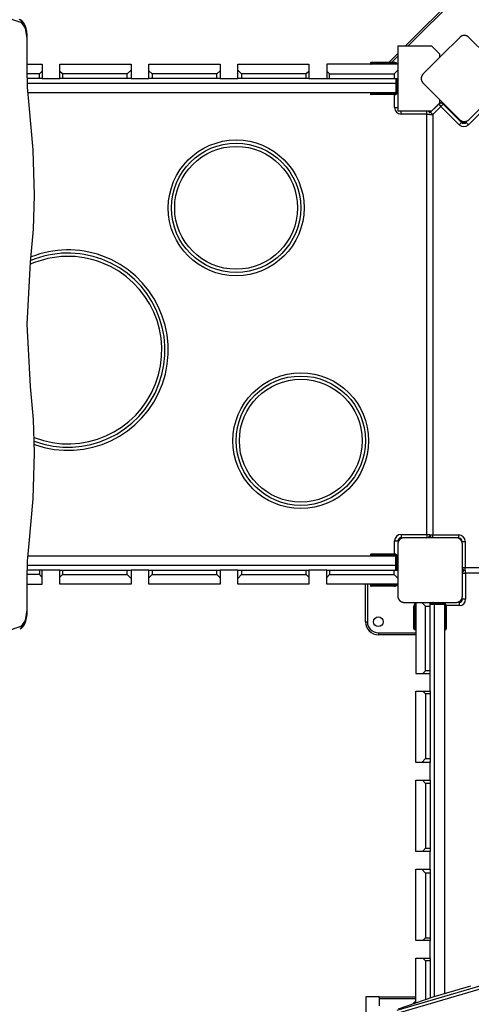
# Model space of a CAD drawing. Units: inches. Extents: x 70 to 140, y 91 to 206.
# Drawn here: x 94 to 100, y 131 to 146 of the extents above; entities that cross this region are included whole.
import ezdxf

# ---------------------------------------------------------------- set-up
doc = ezdxf.new("R2010")
doc.units = ezdxf.units.IN
doc.header["$MEASUREMENT"] = 0
doc.layers.add('Ebene 1', color=7, linetype='Continuous')

# ---------------------------------------------------------------- blocks, each defined once
blk = doc.blocks.new('block 2')
at = {"layer": 'Ebene 1', "color": 179, "lineweight": 25, "true_color": 0x1a171b}
for points in [[(93.543, 145.963), (92.335, 146.372), (91.117, 146.5), (89.899, 146.346), (88.692, 145.911)], [(99.472, 145.601), (100.245, 146.373)], [(100.266, 146.352), (99.515, 145.601)], [(93.543, 145.963), (93.533, 145.998), (93.501, 146.012)], [(93.627, 145.717), (93.626, 145.746), (93.624, 145.774), (93.618, 145.825), (93.608, 145.873), (93.593, 145.918), (93.573, 145.957), (93.553, 145.984), (93.527, 146.005), (93.523, 146.007), (93.518, 146.009)], [(93.623, 145.717), (93.6, 145.878), (93.543, 145.963)], [(93.623, 145.717), (93.626, 145.717), (93.627, 145.717)], [(93.623, 145.249), (93.623, 145.717)], [(93.627, 145.249), (93.627, 145.717)], [(100.316, 145.737), (100.033, 145.454), (99.75, 145.171)], [(100.457, 145.737), (100.455, 145.74), (100.451, 145.742), (100.448, 145.745), (100.445, 145.747), (100.442, 145.749), (100.438, 145.752), (100.434, 145.754), (100.43, 145.756), (100.428, 145.757), (100.426, 145.758), (100.424, 145.759), (100.422, 145.76), (100.419, 145.761), (100.417, 145.762), (100.414, 145.762), (100.411, 145.763), (100.41, 145.763), (100.409, 145.764), (100.407, 145.764), (100.406, 145.764), (100.403, 145.765), (100.4, 145.765), (100.398, 145.766), (100.397, 145.766), (100.395, 145.766), (100.393, 145.766), (100.39, 145.766), (100.387, 145.766), (100.385, 145.766), (100.383, 145.766), (100.383, 145.766), (100.382, 145.766), (100.381, 145.766), (100.38, 145.766), (100.377, 145.766), (100.374, 145.766), (100.372, 145.765), (100.37, 145.765), (100.369, 145.765), (100.367, 145.764), (100.365, 145.764), (100.362, 145.763), (100.359, 145.762), (100.356, 145.762), (100.355, 145.761), (100.354, 145.761), (100.353, 145.76), (100.351, 145.76), (100.347, 145.758), (100.343, 145.756), (100.339, 145.754), (100.335, 145.752), (100.333, 145.751), (100.331, 145.75), (100.33, 145.748), (100.328, 145.747), (100.325, 145.745), (100.322, 145.742), (100.319, 145.74), (100.316, 145.737)], [(101.023, 145.171), (100.74, 145.454), (100.457, 145.737)], [(99.886, 145.601), (99.61, 145.601), (99.358, 145.601)], [(99.358, 145.601), (99.358, 145.291), (99.358, 144.91), (99.358, 144.601)], [(99.886, 145.601), (99.945, 145.541), (100.008, 145.479)], [(99.223, 145.351), (99.358, 145.486)], [(99.358, 145.444), (99.265, 145.351)], [(100.008, 145.429), (100.008, 145.454), (100.008, 145.479)], [(93.627, 145.249), (93.626, 145.249), (93.623, 145.249)], [(93.656, 144.689), (93.631, 144.965), (93.623, 145.249)], [(93.627, 145.321), (93.857, 145.321)], [(93.857, 145.321), (93.857, 145.214)], [(94.133, 145.321), (95.233, 145.321)], [(94.133, 145.211), (94.133, 145.321)], [(95.233, 145.23), (95.173, 145.171)], [(95.233, 145.321), (95.233, 145.23)], [(95.233, 145.23), (95.233, 145.101)], [(95.508, 145.321), (96.608, 145.321)], [(95.508, 145.221), (95.508, 145.321)], [(96.608, 145.321), (96.608, 145.221)], [(96.883, 145.321), (97.982, 145.321)], [(96.883, 145.23), (96.883, 145.321)], [(96.942, 145.171), (96.883, 145.23)], [(96.883, 145.101), (96.883, 145.23)], [(97.982, 145.321), (97.982, 145.211)], [(99.358, 145.321), (98.258, 145.321)], [(98.258, 145.321), (98.258, 145.214)], [(99.127, 145.341), (98.993, 145.341), (98.937, 145.341)], [(98.937, 145.341), (98.937, 145.331)], [(98.937, 145.331), (98.993, 145.331), (99.127, 145.331)], [(98.947, 145.351), (99, 145.351), (99.127, 145.351)], [(99.127, 145.351), (99.127, 145.348), (99.127, 145.341)], [(99.127, 145.351), (99.302, 145.351)], [(99.302, 145.341), (99.127, 145.341)], [(99.127, 145.341), (99.127, 145.331)], [(99.127, 145.331), (99.127, 145.323), (99.127, 145.321)], [(99.127, 145.331), (99.302, 145.331)], [(99.302, 145.351), (99.302, 145.348), (99.302, 145.341)], [(99.302, 145.331), (99.302, 145.323), (99.302, 145.321)], [(93.815, 145.171), (93.624, 145.171)], [(93.815, 145.101), (93.625, 145.101)], [(93.857, 145.214), (93.815, 145.171)], [(93.815, 145.101), (93.815, 145.171)], [(93.857, 145.101), (93.846, 145.101), (93.815, 145.101)], [(93.857, 145.214), (93.857, 145.101)], [(93.857, 145.101), (94.133, 145.101)], [(94.173, 145.171), (94.133, 145.211)], [(94.133, 145.101), (94.133, 145.211)], [(94.173, 145.101), (94.144, 145.101), (94.133, 145.101)], [(94.173, 145.171), (94.173, 145.101)], [(95.173, 145.171), (94.173, 145.171)], [(95.173, 145.101), (94.173, 145.101)], [(95.173, 145.101), (95.173, 145.171)], [(95.233, 145.101), (95.214, 145.101), (95.173, 145.101)], [(95.233, 145.101), (95.508, 145.101)], [(95.557, 145.171), (95.508, 145.221)], [(95.508, 145.101), (95.508, 145.221)], [(95.557, 145.101), (95.522, 145.101), (95.508, 145.101)], [(96.558, 145.171), (95.557, 145.171)], [(95.557, 145.171), (95.557, 145.101)], [(96.558, 145.101), (95.557, 145.101)], [(96.608, 145.221), (96.558, 145.171)], [(96.558, 145.101), (96.558, 145.171)], [(96.608, 145.101), (96.593, 145.101), (96.558, 145.101)], [(96.608, 145.221), (96.608, 145.101)], [(96.608, 145.101), (96.883, 145.101)], [(96.942, 145.101), (96.901, 145.101), (96.883, 145.101)], [(96.942, 145.171), (96.942, 145.101)], [(97.942, 145.171), (96.942, 145.171)], [(97.942, 145.101), (96.942, 145.101)], [(97.982, 145.211), (97.942, 145.171)], [(97.942, 145.101), (97.942, 145.171)], [(97.982, 145.101), (97.971, 145.101), (97.942, 145.101)], [(97.982, 145.211), (97.982, 145.101)], [(97.982, 145.101), (98.258, 145.101)], [(98.258, 145.214), (98.301, 145.171)], [(98.258, 145.214), (98.258, 145.101)], [(98.258, 145.101), (98.27, 145.101), (98.301, 145.101)], [(98.301, 145.101), (98.301, 145.171)], [(98.301, 145.171), (99.301, 145.171)], [(98.301, 145.101), (99.301, 145.101)], [(99.301, 145.171), (99.358, 145.228)], [(99.301, 145.171), (99.301, 145.101)], [(99.301, 145.101), (99.34, 145.101), (99.358, 145.101)], [(99.328, 145.101), (99.328, 145.031)], [(99.337, 145.101), (99.337, 144.951)], [(99.337, 145.101), (99.337, 144.906)], [(99.347, 144.951), (99.347, 145.101)], [(99.347, 144.906), (99.347, 145.101)], [(99.357, 145.101), (99.357, 144.951)], [(99.357, 145.101), (99.357, 144.906)], [(99.357, 145.091), (99.358, 145.091)], [(99.75, 145.171), (99.748, 145.168), (99.745, 145.166), (99.742, 145.163), (99.74, 145.159), (99.737, 145.156), (99.735, 145.153), (99.733, 145.149), (99.731, 145.145), (99.73, 145.143), (99.729, 145.14), (99.728, 145.138), (99.727, 145.136), (99.726, 145.133), (99.725, 145.131), (99.724, 145.128), (99.724, 145.126), (99.723, 145.124), (99.723, 145.123), (99.723, 145.122), (99.722, 145.12), (99.722, 145.117), (99.722, 145.114), (99.721, 145.112), (99.721, 145.111), (99.721, 145.109), (99.721, 145.107), (99.721, 145.104), (99.721, 145.101), (99.721, 145.099), (99.721, 145.097), (99.721, 145.097), (99.721, 145.096), (99.721, 145.095), (99.721, 145.094), (99.721, 145.091), (99.721, 145.087), (99.722, 145.086), (99.722, 145.085), (99.722, 145.083), (99.722, 145.082), (99.723, 145.079), (99.724, 145.076), (99.724, 145.073), (99.725, 145.071), (99.726, 145.069), (99.726, 145.068), (99.727, 145.067), (99.727, 145.066), (99.729, 145.061), (99.731, 145.057), (99.733, 145.053), (99.735, 145.049), (99.736, 145.047), (99.737, 145.045), (99.739, 145.043), (99.74, 145.042), (99.742, 145.039), (99.745, 145.036), (99.747, 145.033), (99.75, 145.03)], [(93.628, 145.031), (99.328, 145.031)], [(99.328, 145.031), (99.328, 144.881)], [(99.337, 144.951), (99.331, 144.951), (99.328, 144.951)], [(99.337, 144.951), (99.347, 144.951)], [(99.357, 144.951), (99.354, 144.951), (99.347, 144.951)], [(99.357, 145.051), (99.358, 145.051)], [(99.75, 145.03), (100.033, 144.747), (100.316, 144.464)], [(100.457, 144.464), (100.74, 144.747), (101.023, 145.03)], [(99.328, 144.881), (93.637, 144.881)], [(99.127, 144.871), (98.993, 144.871), (98.937, 144.871)], [(98.937, 144.871), (98.937, 144.861)], [(98.937, 144.861), (98.993, 144.861), (99.127, 144.861)], [(99.127, 144.851), (99, 144.851), (98.947, 144.851)], [(99.127, 144.871), (99.127, 144.878), (99.127, 144.881)], [(99.302, 144.871), (99.127, 144.871)], [(99.127, 144.871), (99.127, 144.861)], [(99.127, 144.851), (99.127, 144.854), (99.127, 144.861)], [(99.127, 144.861), (99.302, 144.861)], [(99.302, 144.851), (99.127, 144.851)], [(99.302, 144.881), (99.302, 144.878), (99.302, 144.871)], [(99.302, 144.861), (99.302, 144.854), (99.302, 144.851)], [(99.308, 144.651), (99.308, 144.851)], [(99.328, 144.906), (99.331, 144.906), (99.337, 144.906)], [(99.347, 144.906), (99.354, 144.906), (99.357, 144.906)], [(100.008, 144.723), (100.008, 144.747), (100.008, 144.773)], [(93.738, 143.291), (93.717, 143.998), (93.656, 144.689)], [(99.308, 144.651), (99.343, 144.651), (99.358, 144.651)], [(99.866, 144.58), (99.99, 144.704)], [(100.008, 144.723), (99.945, 144.66), (99.886, 144.601)], [(100.026, 144.669), (99.901, 144.544)], [(99.99, 144.704), (100.001, 144.694), (100.026, 144.669)], [(100.019, 144.719), (100.04, 144.74)], [(100.026, 144.669), (100.051, 144.694), (100.061, 144.704)], [(100.309, 144.386), (100.026, 144.669)], [(100.061, 144.704), (100.344, 144.422)], [(100.075, 144.704), (100.068, 144.697)], [(100.733, 144.669), (100.45, 144.386)], [(99.358, 144.601), (99.61, 144.601), (99.886, 144.601)], [(99.408, 144.551), (99.408, 144.586), (99.408, 144.601)], [(99.808, 144.551), (99.408, 144.551)], [(99.808, 144.551), (99.808, 144.586), (99.808, 144.601)], [(99.808, 144.551), (99.836, 144.551), (99.855, 144.551)], [(99.808, 138.051), (99.808, 144.551)], [(99.848, 144.601), (99.848, 144.581)], [(99.854, 144.544), (99.873, 144.544), (99.901, 144.544)], [(99.901, 144.544), (99.876, 144.57), (99.866, 144.58)], [(99.901, 144.544), (99.901, 138.043)], [(100.309, 144.386), (100.333, 144.411), (100.344, 144.422)], [(100.316, 144.464), (100.318, 144.461), (100.322, 144.459), (100.324, 144.456), (100.328, 144.454), (100.331, 144.451), (100.335, 144.449), (100.338, 144.447), (100.342, 144.445), (100.344, 144.444), (100.347, 144.443), (100.349, 144.442), (100.351, 144.441), (100.354, 144.44), (100.356, 144.439), (100.359, 144.439), (100.361, 144.438), (100.363, 144.438), (100.364, 144.437), (100.366, 144.437), (100.367, 144.437), (100.37, 144.436), (100.373, 144.436), (100.375, 144.436), (100.376, 144.435), (100.378, 144.435), (100.38, 144.435), (100.383, 144.435), (100.386, 144.435), (100.388, 144.435), (100.39, 144.435), (100.39, 144.435), (100.391, 144.435), (100.392, 144.435), (100.393, 144.435), (100.396, 144.435), (100.399, 144.436), (100.401, 144.436), (100.402, 144.436), (100.404, 144.436), (100.405, 144.437), (100.408, 144.437), (100.411, 144.438), (100.414, 144.439), (100.416, 144.439), (100.418, 144.44), (100.419, 144.44), (100.42, 144.44), (100.421, 144.441), (100.426, 144.443), (100.43, 144.445), (100.434, 144.447), (100.438, 144.449), (100.44, 144.45), (100.442, 144.451), (100.443, 144.453), (100.445, 144.454), (100.448, 144.456), (100.451, 144.459), (100.455, 144.461), (100.457, 144.464)], [(100.45, 144.386), (100.425, 144.411), (100.415, 144.422)], [(93.678, 142.262), (93.723, 142.771), (93.738, 143.291)], [(93.678, 140.339), (93.623, 141.301), (93.678, 142.262)], [(93.738, 139.311), (93.723, 139.831), (93.678, 140.339)], [(93.656, 137.913), (93.717, 138.603), (93.738, 139.311)], [(99.308, 137.951), (99.343, 137.951), (99.358, 137.951)], [(99.308, 137.75), (99.308, 137.951)], [(99.457, 138.001), (99.454, 138.001), (99.45, 138.001), (99.446, 138), (99.442, 138), (99.438, 137.999), (99.434, 137.998), (99.43, 137.997), (99.425, 137.995), (99.423, 137.995), (99.421, 137.994), (99.419, 137.993), (99.416, 137.992), (99.414, 137.991), (99.412, 137.99), (99.409, 137.988), (99.407, 137.987), (99.406, 137.986), (99.405, 137.985), (99.403, 137.985), (99.402, 137.984), (99.399, 137.982), (99.397, 137.98), (99.396, 137.98), (99.394, 137.978), (99.393, 137.977), (99.392, 137.976), (99.389, 137.974), (99.387, 137.972), (99.386, 137.971), (99.385, 137.969), (99.384, 137.968), (99.384, 137.968), (99.383, 137.967), (99.383, 137.967), (99.381, 137.964), (99.379, 137.962), (99.377, 137.961), (99.377, 137.959), (99.376, 137.958), (99.375, 137.957), (99.373, 137.954), (99.372, 137.952), (99.37, 137.95), (99.369, 137.947), (99.368, 137.946), (99.368, 137.945), (99.367, 137.943), (99.367, 137.942), (99.365, 137.938), (99.363, 137.934), (99.362, 137.929), (99.361, 137.925), (99.36, 137.923), (99.36, 137.921), (99.359, 137.919), (99.359, 137.916), (99.358, 137.912), (99.358, 137.909), (99.358, 137.905), (99.358, 137.901)], [(99.408, 138.051), (99.408, 138.015), (99.408, 138.001)], [(99.408, 138.051), (99.808, 138.051)], [(100.258, 138.001), (99.857, 138.001), (99.457, 138.001)], [(99.808, 138.051), (99.808, 138.015), (99.808, 138.001)], [(99.808, 138.051), (99.836, 138.051), (99.854, 138.051)], [(99.848, 138.021), (99.848, 138.001)], [(99.854, 138.043), (99.872, 138.043), (99.901, 138.043)], [(99.868, 138.001), (99.868, 138.006)], [(99.901, 138.001), (99.901, 138.019), (99.901, 138.043)], [(99.901, 138.043), (100.301, 138.043)], [(100.358, 137.901), (100.357, 137.905), (100.357, 137.909), (100.357, 137.912), (100.356, 137.916), (100.356, 137.921), (100.355, 137.925), (100.354, 137.929), (100.352, 137.933), (100.351, 137.935), (100.351, 137.937), (100.35, 137.94), (100.349, 137.942), (100.348, 137.944), (100.347, 137.947), (100.345, 137.949), (100.344, 137.952), (100.343, 137.953), (100.342, 137.954), (100.342, 137.955), (100.341, 137.956), (100.339, 137.959), (100.337, 137.961), (100.336, 137.963), (100.335, 137.964), (100.334, 137.965), (100.333, 137.966), (100.331, 137.969), (100.329, 137.971), (100.327, 137.972), (100.326, 137.974), (100.326, 137.974), (100.325, 137.975), (100.324, 137.975), (100.324, 137.976), (100.321, 137.978), (100.319, 137.98), (100.318, 137.981), (100.316, 137.982), (100.315, 137.983), (100.314, 137.984), (100.311, 137.985), (100.309, 137.987), (100.306, 137.988), (100.304, 137.989), (100.303, 137.99), (100.302, 137.991), (100.3, 137.991), (100.299, 137.992), (100.295, 137.994), (100.291, 137.995), (100.286, 137.997), (100.282, 137.998), (100.279, 137.998), (100.278, 137.999), (100.276, 137.999), (100.273, 138), (100.269, 138), (100.265, 138.001), (100.262, 138.001), (100.258, 138.001)], [(100.301, 137.993), (100.301, 138.008), (100.301, 138.043)], [(100.351, 137.943), (100.366, 137.943), (100.401, 137.943)], [(100.401, 137.943), (100.401, 137.543)], [(93.623, 137.353), (93.631, 137.636), (93.656, 137.913)], [(99.358, 137.901), (99.358, 137.501), (99.358, 137.101)], [(100.358, 137.101), (100.358, 137.501), (100.358, 137.901)], [(93.637, 137.721), (99.328, 137.721)], [(99.128, 137.741), (98.994, 137.741), (98.938, 137.741)], [(98.938, 137.741), (98.938, 137.731)], [(98.938, 137.731), (98.994, 137.731), (99.128, 137.731)], [(98.948, 137.751), (99.001, 137.751), (99.128, 137.751)], [(99.128, 137.751), (99.128, 137.748), (99.128, 137.741)], [(99.128, 137.751), (99.303, 137.751)], [(99.303, 137.741), (99.128, 137.741)], [(99.128, 137.741), (99.128, 137.731)], [(99.128, 137.731), (99.128, 137.724), (99.128, 137.721)], [(99.128, 137.731), (99.303, 137.731)], [(99.303, 137.751), (99.303, 137.748), (99.303, 137.741)], [(99.303, 137.731), (99.303, 137.724), (99.303, 137.721)], [(99.328, 137.721), (99.328, 137.571)], [(99.338, 137.696), (99.331, 137.696), (99.328, 137.696)], [(99.328, 137.501), (99.328, 137.696)], [(99.328, 137.651), (99.331, 137.651), (99.338, 137.651)], [(99.328, 137.501), (99.328, 137.651)], [(99.338, 137.696), (99.338, 137.501)], [(99.348, 137.651), (99.338, 137.651)], [(99.338, 137.651), (99.338, 137.501)], [(99.358, 137.696), (99.354, 137.696), (99.348, 137.696)], [(99.348, 137.501), (99.348, 137.696)], [(99.348, 137.651), (99.354, 137.651), (99.358, 137.651)], [(99.348, 137.501), (99.348, 137.651)], [(93.815, 137.501), (93.625, 137.501)], [(99.328, 137.571), (93.628, 137.571)], [(93.857, 137.501), (93.846, 137.501), (93.815, 137.501)], [(93.815, 137.501), (93.815, 137.431)], [(93.857, 137.388), (93.857, 137.501)], [(94.133, 137.501), (93.857, 137.501)], [(94.133, 137.501), (94.144, 137.501), (94.173, 137.501)], [(94.133, 137.39), (94.133, 137.501)], [(94.173, 137.501), (95.173, 137.501)], [(94.173, 137.501), (94.173, 137.431)], [(95.173, 137.501), (95.214, 137.501), (95.233, 137.501)], [(95.173, 137.431), (95.173, 137.501)], [(95.508, 137.501), (95.233, 137.501)], [(95.233, 137.501), (95.233, 137.371)], [(95.508, 137.501), (95.522, 137.501), (95.557, 137.501)], [(95.508, 137.381), (95.508, 137.501)], [(95.557, 137.501), (96.558, 137.501)], [(95.557, 137.501), (95.557, 137.431)], [(96.558, 137.501), (96.593, 137.501), (96.608, 137.501)], [(96.558, 137.431), (96.558, 137.501)], [(96.883, 137.501), (96.608, 137.501)], [(96.608, 137.501), (96.608, 137.381)], [(96.883, 137.501), (96.901, 137.501), (96.942, 137.501)], [(96.883, 137.371), (96.883, 137.501)], [(96.942, 137.501), (97.942, 137.501)], [(96.942, 137.501), (96.942, 137.431)], [(97.942, 137.501), (97.971, 137.501), (97.982, 137.501)], [(97.942, 137.431), (97.942, 137.501)], [(97.982, 137.501), (97.982, 137.39)], [(98.258, 137.501), (97.982, 137.501)], [(98.258, 137.501), (98.27, 137.501), (98.301, 137.501)], [(98.258, 137.388), (98.258, 137.501)], [(98.301, 137.501), (99.301, 137.501)], [(98.301, 137.501), (98.301, 137.431)], [(99.301, 137.501), (99.34, 137.501), (99.358, 137.501)], [(99.301, 137.431), (99.301, 137.501)], [(99.328, 137.501), (99.328, 137.571)], [(100.358, 137.543), (100.376, 137.543), (100.401, 137.543)], [(100.363, 137.511), (100.358, 137.511)], [(100.358, 137.491), (100.378, 137.491)], [(100.401, 137.497), (100.401, 137.515), (100.401, 137.543)], [(100.401, 137.543), (106.9, 137.543)], [(100.407, 137.451), (100.407, 137.479), (100.407, 137.497)], [(93.627, 137.353), (93.626, 137.353), (93.623, 137.353)], [(93.623, 136.884), (93.623, 137.353)], [(93.815, 137.431), (93.624, 137.431)], [(93.627, 136.884), (93.627, 137.353)], [(93.857, 137.388), (93.815, 137.431)], [(93.857, 137.281), (93.857, 137.388)], [(94.133, 137.39), (94.173, 137.431)], [(94.133, 137.281), (94.133, 137.39)], [(94.173, 137.431), (95.173, 137.431)], [(95.173, 137.431), (95.233, 137.371)], [(95.233, 137.371), (95.233, 137.281)], [(95.508, 137.381), (95.557, 137.431)], [(95.508, 137.281), (95.508, 137.381)], [(95.557, 137.431), (96.558, 137.431)], [(96.558, 137.431), (96.608, 137.381)], [(96.608, 137.381), (96.608, 137.281)], [(96.883, 137.371), (96.942, 137.431)], [(96.883, 137.281), (96.883, 137.371)], [(96.942, 137.431), (97.942, 137.431)], [(97.942, 137.431), (97.982, 137.39)], [(97.982, 137.39), (97.982, 137.281)], [(98.258, 137.388), (98.301, 137.431)], [(98.258, 137.281), (98.258, 137.388)], [(98.301, 137.431), (99.301, 137.431)], [(99.301, 137.431), (99.358, 137.374)], [(100.358, 137.451), (100.372, 137.451), (100.407, 137.451)], [(100.407, 137.451), (100.407, 137.051)], [(106.908, 137.451), (100.407, 137.451)], [(93.627, 137.281), (93.857, 137.281)], [(95.233, 137.281), (94.133, 137.281)], [(96.608, 137.281), (95.508, 137.281)], [(97.982, 137.281), (96.883, 137.281)], [(99.358, 137.281), (98.258, 137.281)], [(98.858, 136.701), (98.858, 137.281)], [(98.888, 137.281), (98.888, 136.701)], [(99.128, 137.271), (98.994, 137.271), (98.938, 137.271)], [(98.938, 137.271), (98.938, 137.261)], [(98.938, 137.261), (98.994, 137.261), (99.128, 137.261)], [(99.128, 137.251), (99.001, 137.251), (98.948, 137.251)], [(99.128, 137.271), (99.128, 137.278), (99.128, 137.281)], [(99.128, 137.271), (99.128, 137.261)], [(99.303, 137.271), (99.128, 137.271)], [(99.128, 137.251), (99.128, 137.254), (99.128, 137.261)], [(99.128, 137.261), (99.303, 137.261)], [(99.303, 137.251), (99.128, 137.251)], [(99.303, 137.281), (99.303, 137.278), (99.303, 137.271)], [(99.303, 137.261), (99.303, 137.254), (99.303, 137.251)], [(99.358, 137.101), (99.358, 137.097), (99.358, 137.093), (99.358, 137.089), (99.359, 137.085), (99.36, 137.081), (99.361, 137.077), (99.362, 137.073), (99.363, 137.068), (99.364, 137.066), (99.365, 137.064), (99.366, 137.061), (99.367, 137.059), (99.368, 137.057), (99.369, 137.055), (99.37, 137.052), (99.371, 137.05), (99.372, 137.049), (99.373, 137.048), (99.374, 137.046), (99.375, 137.045), (99.376, 137.042), (99.378, 137.04), (99.379, 137.039), (99.38, 137.038), (99.381, 137.036), (99.382, 137.035), (99.384, 137.032), (99.387, 137.03), (99.388, 137.029), (99.389, 137.028), (99.39, 137.027), (99.39, 137.027), (99.391, 137.026), (99.392, 137.026), (99.394, 137.024), (99.397, 137.022), (99.398, 137.021), (99.399, 137.019), (99.4, 137.019), (99.402, 137.018), (99.404, 137.016), (99.407, 137.015), (99.409, 137.014), (99.411, 137.012), (99.413, 137.011), (99.414, 137.011), (99.415, 137.01), (99.416, 137.01), (99.42, 137.008), (99.425, 137.006), (99.429, 137.005), (99.434, 137.004), (99.436, 137.003), (99.438, 137.003), (99.44, 137.002), (99.442, 137.002), (99.446, 137.001), (99.45, 137.001), (99.454, 137.001), (99.457, 137.001)], [(100.258, 137.001), (100.262, 137.001), (100.265, 137.001), (100.269, 137.001), (100.273, 137.002), (100.277, 137.002), (100.282, 137.004), (100.286, 137.005), (100.29, 137.006), (100.292, 137.007), (100.295, 137.008), (100.297, 137.009), (100.299, 137.01), (100.301, 137.011), (100.304, 137.012), (100.306, 137.013), (100.308, 137.015), (100.31, 137.015), (100.311, 137.016), (100.312, 137.017), (100.313, 137.018), (100.316, 137.019), (100.318, 137.021), (100.32, 137.022), (100.321, 137.024), (100.322, 137.025), (100.323, 137.026), (100.326, 137.028), (100.328, 137.03), (100.329, 137.031), (100.331, 137.032), (100.331, 137.033), (100.332, 137.033), (100.332, 137.034), (100.333, 137.035), (100.335, 137.037), (100.337, 137.04), (100.338, 137.041), (100.339, 137.042), (100.34, 137.043), (100.34, 137.045), (100.342, 137.047), (100.344, 137.05), (100.345, 137.052), (100.346, 137.055), (100.347, 137.056), (100.348, 137.057), (100.348, 137.058), (100.349, 137.059), (100.35, 137.063), (100.352, 137.068), (100.354, 137.072), (100.355, 137.077), (100.355, 137.079), (100.356, 137.081), (100.356, 137.083), (100.356, 137.085), (100.357, 137.089), (100.357, 137.093), (100.357, 137.097), (100.358, 137.101)], [(100.407, 137.051), (100.372, 137.051), (100.358, 137.051)], [(93.518, 136.593), (93.537, 136.604), (93.553, 136.618), (93.572, 136.642), (93.587, 136.67), (93.603, 136.713), (93.615, 136.762), (93.623, 136.811), (93.626, 136.863), (93.626, 136.874), (93.627, 136.884)], [(93.543, 136.638), (93.6, 136.723), (93.623, 136.884)], [(93.627, 136.884), (93.626, 136.884), (93.623, 136.884)], [(99.457, 137.001), (99.857, 137.001), (100.258, 137.001)], [(99.608, 136.945), (99.611, 136.945), (99.618, 136.945)], [(99.608, 136.77), (99.608, 136.945)], [(99.618, 136.945), (99.618, 136.77)], [(99.628, 136.945), (99.635, 136.945), (99.638, 136.945)], [(99.628, 136.77), (99.628, 136.945)], [(99.638, 137.001), (99.638, 135.901)], [(99.788, 136.944), (99.731, 137.001)], [(99.788, 135.944), (99.788, 136.944)], [(99.788, 136.944), (99.857, 136.944)], [(99.857, 136.944), (99.857, 136.984), (99.857, 137.001)], [(99.857, 137), (100.053, 137)], [(99.857, 137), (100.008, 137)], [(100.053, 136.99), (99.857, 136.99)], [(100.008, 136.99), (99.857, 136.99)], [(99.857, 136.98), (100.053, 136.98)], [(99.857, 136.98), (100.008, 136.98)], [(99.857, 136.971), (99.928, 136.971)], [(99.857, 135.944), (99.857, 136.944)], [(99.868, 137), (99.868, 137.001)], [(99.908, 137.001), (99.908, 137)], [(99.928, 136.971), (100.078, 136.971)], [(99.928, 130.905), (99.928, 136.971)], [(100.008, 137), (100.008, 136.997), (100.008, 136.99)], [(100.008, 136.98), (100.008, 136.99)], [(100.008, 136.98), (100.008, 136.974), (100.008, 136.971)], [(100.053, 136.99), (100.053, 136.997), (100.053, 137)], [(100.053, 136.971), (100.053, 136.974), (100.053, 136.98)], [(100.078, 136.971), (100.078, 130.952)], [(100.078, 136.945), (100.081, 136.945), (100.088, 136.945)], [(100.088, 136.945), (100.088, 136.77)], [(100.098, 136.945), (100.105, 136.945), (100.108, 136.945)], [(100.098, 136.77), (100.098, 136.945)], [(100.308, 136.951), (100.107, 136.951)], [(100.108, 136.945), (100.108, 136.77)], [(100.308, 137.001), (100.308, 136.986), (100.308, 136.951)], [(99.608, 136.77), (99.611, 136.77), (99.618, 136.77)], [(99.608, 136.59), (99.608, 136.643), (99.608, 136.77)], [(99.618, 136.77), (99.618, 136.636), (99.618, 136.58)], [(99.618, 136.77), (99.628, 136.77)], [(99.628, 136.77), (99.635, 136.77), (99.638, 136.77)], [(99.628, 136.58), (99.628, 136.636), (99.628, 136.77)], [(100.088, 136.77), (100.081, 136.77), (100.078, 136.77)], [(100.088, 136.77), (100.088, 136.636), (100.088, 136.58)], [(100.088, 136.77), (100.098, 136.77)], [(100.098, 136.58), (100.098, 136.636), (100.098, 136.77)], [(100.108, 136.77), (100.105, 136.77), (100.098, 136.77)], [(100.108, 136.77), (100.108, 136.643), (100.108, 136.59)], [(89.252, 136.453), (90.324, 136.169), (91.401, 136.106), (92.476, 136.262), (93.543, 136.638)], [(93.518, 136.593), (93.538, 136.611), (93.543, 136.638)], [(98.858, 136.701), (98.867, 136.701), (98.888, 136.701)], [(99.618, 136.58), (99.628, 136.58)], [(100.088, 136.58), (100.098, 136.58)], [(99.058, 136.531), (99.058, 136.509), (99.058, 136.501)], [(99.058, 136.531), (99.638, 136.531)], [(99.638, 136.501), (99.058, 136.501)], [(99.745, 135.901), (99.788, 135.944)], [(99.857, 135.944), (99.788, 135.944)], [(99.857, 135.901), (99.857, 135.913), (99.857, 135.944)], [(99.638, 135.901), (99.745, 135.901)], [(99.745, 135.901), (99.857, 135.901)], [(99.857, 135.626), (99.857, 135.901)], [(99.638, 135.626), (99.747, 135.626)], [(99.638, 134.526), (99.638, 135.626)], [(99.747, 135.626), (99.788, 135.586)], [(99.747, 135.626), (99.857, 135.626)], [(99.857, 135.586), (99.788, 135.586)], [(99.788, 135.586), (99.788, 134.585)], [(99.857, 135.626), (99.857, 135.614), (99.857, 135.586)], [(99.857, 135.586), (99.857, 134.585)], [(99.788, 134.585), (99.728, 134.526)], [(99.788, 134.585), (99.857, 134.585)], [(99.857, 134.585), (99.857, 134.544), (99.857, 134.526)], [(99.728, 134.526), (99.638, 134.526)], [(99.857, 134.526), (99.728, 134.526)], [(99.857, 134.251), (99.857, 134.526)], [(99.638, 134.251), (99.738, 134.251)], [(99.638, 133.151), (99.638, 134.251)], [(99.738, 134.251), (99.788, 134.201)], [(99.738, 134.251), (99.857, 134.251)], [(99.857, 134.201), (99.788, 134.201)], [(99.788, 134.201), (99.788, 133.201)], [(99.857, 134.251), (99.857, 134.236), (99.857, 134.201)], [(99.857, 134.201), (99.857, 133.201)], [(99.738, 133.151), (99.638, 133.151)], [(99.788, 133.201), (99.738, 133.151)], [(99.857, 133.151), (99.738, 133.151)], [(99.788, 133.201), (99.857, 133.201)], [(99.857, 133.201), (99.857, 133.165), (99.857, 133.151)], [(99.857, 132.876), (99.857, 133.151)], [(99.638, 132.876), (99.728, 132.876)], [(99.638, 131.776), (99.638, 132.876)], [(99.728, 132.876), (99.788, 132.816)], [(99.728, 132.876), (99.857, 132.876)], [(99.857, 132.816), (99.788, 132.816)], [(99.788, 132.816), (99.788, 131.816)], [(99.857, 132.876), (99.857, 132.857), (99.857, 132.816)], [(99.857, 132.816), (99.857, 131.816)], [(99.747, 131.776), (99.638, 131.776)], [(99.788, 131.816), (99.747, 131.776)], [(99.857, 131.776), (99.747, 131.776)], [(99.788, 131.816), (99.857, 131.816)], [(99.857, 131.816), (99.857, 131.787), (99.857, 131.776)], [(99.857, 131.501), (99.857, 131.776)], [(99.347, 130.699), (101.12, 131.217), (102.963, 131.451)], [(103.012, 131.412), (101.171, 131.179), (99.401, 130.662)], [(99.638, 131.501), (99.745, 131.501)], [(99.638, 130.809), (99.638, 131.501)], [(99.745, 131.501), (99.788, 131.458)], [(99.745, 131.501), (99.857, 131.501)], [(99.857, 131.458), (99.788, 131.458)], [(99.788, 131.458), (99.788, 130.859)], [(99.857, 131.501), (99.857, 131.489), (99.857, 131.458)], [(99.857, 131.458), (99.857, 130.882)], [(100.444, 131.056), (99.9, 130.896), (99.364, 130.71)], [(100.484, 131.066), (100.444, 131.056)], [(98.863, 130.901), (98.863, 130.728), (98.863, 130.27)], [(99.068, 130.901), (98.863, 130.901)], [(99.058, 130.901), (99.638, 130.901)], [(99.068, 130.901), (99.068, 130.866), (99.068, 130.765)], [(99.638, 130.871), (99.068, 130.871)], [(99.608, 130.798), (99.608, 130.807), (99.608, 130.81)], [(99.618, 130.82), (99.618, 130.815), (99.618, 130.802)], [(99.628, 130.82), (99.618, 130.82)], [(99.628, 130.805), (99.628, 130.816), (99.628, 130.82)]]:
    blk.add_lwpolyline(points, dxfattribs=at)
for points in [[(98.947, 145.351), (98.942, 145.351), (98.937, 145.346), (98.937, 145.341)], [(98.937, 145.331), (98.937, 145.325), (98.942, 145.321), (98.947, 145.321)], [(99.351, 145.321), (99.342, 145.339), (99.323, 145.351), (99.302, 145.351)], [(99.34, 145.321), (99.331, 145.333), (99.317, 145.341), (99.302, 145.341)], [(99.327, 145.321), (99.32, 145.327), (99.311, 145.331), (99.302, 145.331)], [(99.358, 145.051), (99.358, 145.053), (99.358, 145.055), (99.357, 145.058)], [(98.947, 144.881), (98.942, 144.881), (98.937, 144.876), (98.937, 144.871)], [(98.937, 144.861), (98.937, 144.856), (98.942, 144.851), (98.947, 144.851)], [(99.302, 144.851), (99.332, 144.851), (99.357, 144.876), (99.357, 144.906)], [(99.302, 144.861), (99.327, 144.861), (99.347, 144.881), (99.347, 144.906)], [(99.302, 144.871), (99.311, 144.871), (99.32, 144.875), (99.327, 144.881)], [(99.328, 144.882), (99.334, 144.888), (99.337, 144.897), (99.337, 144.906)], [(99.308, 144.651), (99.308, 144.596), (99.353, 144.551), (99.408, 144.551)], [(100.061, 144.704), (100.042, 144.724), (100.01, 144.724), (99.99, 144.704)], [(99.855, 144.565), (99.849, 144.586), (99.83, 144.601), (99.808, 144.601)], [(99.866, 144.58), (99.861, 144.576), (99.858, 144.571), (99.855, 144.565)], [(100.309, 144.386), (100.348, 144.348), (100.411, 144.348), (100.45, 144.386)], [(100.344, 144.422), (100.363, 144.403), (100.395, 144.403), (100.415, 144.422)], [(100.351, 144.429), (100.37, 144.409), (100.402, 144.409), (100.422, 144.429)], [(99.408, 138.051), (99.353, 138.051), (99.308, 138.005), (99.308, 137.951)], [(99.408, 138.001), (99.38, 138.001), (99.358, 137.978), (99.358, 137.951)], [(99.808, 138.001), (99.827, 138.001), (99.845, 138.012), (99.853, 138.029)], [(99.853, 138.029), (99.857, 138.017), (99.864, 138.007), (99.875, 138.001)], [(100.401, 137.943), (100.401, 137.998), (100.356, 138.043), (100.301, 138.043)], [(100.351, 137.943), (100.351, 137.971), (100.329, 137.993), (100.301, 137.993)], [(98.948, 137.751), (98.943, 137.751), (98.938, 137.746), (98.938, 137.741)], [(98.938, 137.731), (98.938, 137.725), (98.943, 137.721), (98.948, 137.721)], [(99.358, 137.703), (99.354, 137.73), (99.331, 137.751), (99.303, 137.751)], [(99.348, 137.696), (99.348, 137.72), (99.328, 137.741), (99.303, 137.741)], [(99.338, 137.696), (99.338, 137.715), (99.322, 137.731), (99.303, 137.731)], [(99.328, 137.696), (99.328, 137.697), (99.328, 137.699), (99.328, 137.701)], [(100.358, 137.518), (100.364, 137.508), (100.374, 137.5), (100.386, 137.496)], [(100.386, 137.496), (100.369, 137.487), (100.358, 137.47), (100.358, 137.451)], [(98.948, 137.281), (98.943, 137.281), (98.938, 137.276), (98.938, 137.271)], [(98.938, 137.261), (98.938, 137.255), (98.943, 137.251), (98.948, 137.251)], [(99.303, 137.271), (99.312, 137.271), (99.321, 137.274), (99.328, 137.281)], [(99.303, 137.251), (99.324, 137.251), (99.343, 137.262), (99.352, 137.281)], [(99.303, 137.261), (99.318, 137.261), (99.332, 137.268), (99.341, 137.281)], [(100.308, 137.001), (100.335, 137.001), (100.358, 137.024), (100.358, 137.051)], [(100.308, 136.951), (100.363, 136.951), (100.407, 136.996), (100.407, 137.051)], [(99.638, 136.994), (99.619, 136.985), (99.608, 136.966), (99.608, 136.945)], [(99.638, 136.983), (99.625, 136.974), (99.618, 136.96), (99.618, 136.945)], [(99.638, 136.97), (99.631, 136.963), (99.628, 136.954), (99.628, 136.945)], [(99.908, 137.001), (99.905, 137.001), (99.903, 137), (99.901, 137)], [(100.108, 136.945), (100.108, 136.975), (100.083, 137), (100.053, 137)], [(100.098, 136.945), (100.098, 136.97), (100.077, 136.99), (100.053, 136.99)], [(100.077, 136.971), (100.07, 136.977), (100.061, 136.98), (100.053, 136.98)], [(100.088, 136.945), (100.088, 136.954), (100.084, 136.963), (100.078, 136.97)], [(98.858, 136.701), (98.858, 136.591), (98.948, 136.501), (99.058, 136.501)], [(98.888, 136.701), (98.888, 136.607), (98.964, 136.531), (99.058, 136.531)], [(99.608, 136.59), (99.608, 136.585), (99.612, 136.58), (99.618, 136.58)], [(99.628, 136.58), (99.633, 136.58), (99.638, 136.585), (99.638, 136.59)], [(100.078, 136.59), (100.078, 136.585), (100.082, 136.58), (100.088, 136.58)], [(100.098, 136.58), (100.103, 136.58), (100.108, 136.585), (100.108, 136.59)], [(99.618, 130.82), (99.612, 130.82), (99.608, 130.816), (99.608, 130.81)], [(99.638, 130.81), (99.638, 130.816), (99.633, 130.82), (99.628, 130.82)]]:
    blk.add_open_spline(points, degree=3, dxfattribs=at)
for points, knots in [([(95.808, 143.101), (95.808, 142.522), (96.278, 142.051), (96.857, 142.051), (97.437, 142.051), (97.908, 142.522), (97.908, 143.101), (97.908, 143.68), (97.437, 144.151), (96.857, 144.151), (96.282, 144.151), (95.808, 143.677), (95.808, 143.101), (95.808, 143.101), (95.808, 143.101), (95.808, 143.101)], [0, 0, 0, 0, 1, 1, 1, 2, 2, 2, 3, 3, 3, 4, 4, 4, 5, 5, 5, 5]), ([(97.858, 143.101), (97.858, 143.653), (97.409, 144.101), (96.857, 144.101), (96.306, 144.101), (95.858, 143.653), (95.858, 143.101), (95.858, 142.549), (96.306, 142.101), (96.857, 142.101), (97.406, 142.101), (97.858, 142.552), (97.858, 143.101), (97.858, 143.101), (97.858, 143.101), (97.858, 143.101)], [0, 0, 0, 0, 1, 1, 1, 2, 2, 2, 3, 3, 3, 4, 4, 4, 5, 5, 5, 5]), ([(97.807, 143.101), (97.807, 143.625), (97.382, 144.051), (96.857, 144.051), (96.333, 144.051), (95.907, 143.625), (95.907, 143.101), (95.907, 142.577), (96.333, 142.151), (96.857, 142.151), (97.379, 142.151), (97.807, 142.58), (97.807, 143.101), (97.807, 143.101), (97.807, 143.101), (97.807, 143.101)], [0, 0, 0, 0, 1, 1, 1, 2, 2, 2, 3, 3, 3, 4, 4, 4, 5, 5, 5, 5]), ([(93.735, 139.549), (94.481, 139.26), (95.321, 139.631), (95.61, 140.378), (95.899, 141.124), (95.527, 141.964), (94.781, 142.253), (94.423, 142.391), (94.025, 142.382), (93.674, 142.228)], [0, 0, 0, 0, 1, 1, 1, 2, 2, 2, 3, 3, 3, 3]), ([(93.736, 139.495), (94.512, 139.206), (95.376, 139.603), (95.664, 140.379), (95.952, 141.155), (95.555, 142.019), (94.779, 142.307), (94.424, 142.439), (94.031, 142.432), (93.681, 142.286)], [0, 0, 0, 0, 1, 1, 1, 2, 2, 2, 3, 3, 3, 3]), ([(93.737, 139.441), (94.542, 139.154), (95.43, 139.574), (95.718, 140.38), (96.005, 141.186), (95.584, 142.073), (94.779, 142.361), (94.425, 142.487), (94.037, 142.48), (93.687, 142.342)], [0, 0, 0, 0, 1, 1, 1, 2, 2, 2, 3, 3, 3, 3]), ([(96.808, 139.501), (96.808, 138.921), (97.278, 138.451), (97.858, 138.451), (98.437, 138.451), (98.907, 138.921), (98.907, 139.501), (98.907, 140.08), (98.437, 140.551), (97.858, 140.551), (97.282, 140.551), (96.808, 140.077), (96.808, 139.501), (96.808, 139.501), (96.808, 139.501), (96.808, 139.501)], [0, 0, 0, 0, 1, 1, 1, 2, 2, 2, 3, 3, 3, 4, 4, 4, 5, 5, 5, 5]), ([(98.858, 139.501), (98.858, 140.053), (98.409, 140.501), (97.858, 140.501), (97.306, 140.501), (96.857, 140.053), (96.857, 139.501), (96.857, 138.949), (97.306, 138.501), (97.858, 138.501), (98.406, 138.501), (98.858, 138.952), (98.858, 139.501), (98.858, 139.501), (98.858, 139.501), (98.858, 139.501)], [0, 0, 0, 0, 1, 1, 1, 2, 2, 2, 3, 3, 3, 4, 4, 4, 5, 5, 5, 5]), ([(98.808, 139.501), (98.808, 140.025), (98.382, 140.451), (97.858, 140.451), (97.333, 140.451), (96.908, 140.025), (96.908, 139.501), (96.908, 138.977), (97.333, 138.551), (97.858, 138.551), (98.379, 138.551), (98.808, 138.98), (98.808, 139.501), (98.808, 139.501), (98.808, 139.501), (98.808, 139.501)], [0, 0, 0, 0, 1, 1, 1, 2, 2, 2, 3, 3, 3, 4, 4, 4, 5, 5, 5, 5]), ([(99.058, 136.776), (99.016, 136.776), (98.983, 136.742), (98.983, 136.701), (98.983, 136.659), (99.016, 136.626), (99.058, 136.626), (99.099, 136.626), (99.133, 136.659), (99.133, 136.701), (99.133, 136.742), (99.099, 136.776), (99.058, 136.776), (99.058, 136.776), (99.058, 136.776), (99.058, 136.776)], [0, 0, 0, 0, 1, 1, 1, 2, 2, 2, 3, 3, 3, 4, 4, 4, 5, 5, 5, 5])]:
    blk.add_open_spline(points, degree=3, knots=knots, dxfattribs=at)

msp = doc.modelspace()

# ---------------------------------------------------------------- block references
at = {"layer": 'Ebene 1'}
msp.add_blockref('block 2', (0, 0), dxfattribs=at)

doc.saveas('drawing.dxf')
